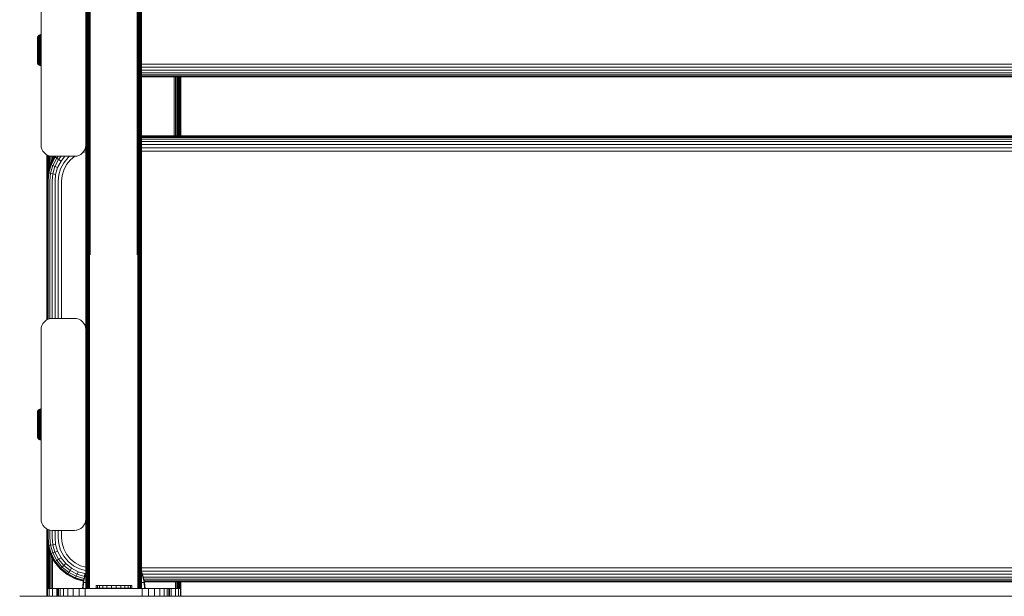
# Model space of a CAD drawing. Units: millimetres. Extents: x -2233 to 578302, y -1972 to 596964.
# Drawn here: x 3614 to 4055, y 6578 to 6836 of the extents above; entities that cross this region are included whole.
import ezdxf

# ---------------------------------------------------------------- set-up
doc = ezdxf.new("R2010")
doc.units = ezdxf.units.MM
doc.layers.add('Контур', color=7, linetype='Continuous', lineweight=15)

msp = doc.modelspace()

# ---------------------------------------------------------------- linework, layer by layer
at = {"layer": 'Контур'}
for p, q in [((3668.884, 6962.367), (3668.884, 6835.628)), ((3668.885, 6962.367), (3668.885, 6835.628)), ((3668.884, 6957.219), (3668.884, 6832.194)), ((3668.885, 6957.219), (3668.885, 6832.194)), ((3643.884, 6832.278), (3643.918, 6883.324)), ((3643.918, 6883.324), (3643.918, 6731.439)), ((3644.025, 6731.423), (3644.025, 6883.29)), ((3644.21, 6731.407), (3644.21, 6883.258)), ((3644.47, 6731.393), (3644.47, 6883.229)), ((3644.79, 6731.381), (3644.79, 6883.206)), ((3645.148, 6731.373), (3645.148, 6883.189)), ((3645.52, 6731.368), (3645.52, 6883.18)), ((3645.884, 6730.826), (3645.884, 6882.638)), ((3666.884, 6730.826), (3666.884, 6882.638)), ((3667.248, 6883.18), (3667.248, 6731.368)), ((3667.621, 6731.373), (3667.621, 6883.189)), ((3667.979, 6731.381), (3667.979, 6883.206)), ((3668.299, 6731.393), (3668.299, 6883.229)), ((3668.558, 6731.407), (3668.558, 6883.258)), ((3668.744, 6731.423), (3668.744, 6883.29)), ((3668.851, 6883.324), (3668.851, 6731.439)), ((3668.884, 6832.194), (3668.851, 6883.324)), ((3623.884, 6865.062), (3623.884, 6780.062)), ((3643.884, 6865.062), (3643.884, 6780.062)), ((3668.884, 6835.628), (3668.884, 6708.711)), ((3668.885, 6835.628), (3668.885, 6708.711)), ((3643.884, 6832.03), (3643.918, 6731.439)), ((3668.884, 6832.194), (3668.851, 6731.439)), ((3668.885, 6832.194), (3668.884, 6832.779)), ((3668.885, 6832.194), (3668.884, 6831.042)), ((3668.884, 6706.995), (3668.884, 6832.194)), ((3668.885, 6706.995), (3668.885, 6832.194)), ((3622.196, 6827.902), (3622.225, 6828.211)), ((3622.196, 6827.902), (3622.196, 6827.813)), ((3622.196, 6827.813), (3622.196, 6827.697)), ((3622.196, 6827.697), (3622.196, 6827.53)), ((3622.196, 6827.53), (3622.196, 6827.31)), ((3622.196, 6827.31), (3622.196, 6827.038)), ((3622.196, 6827.038), (3622.196, 6826.717)), ((3622.196, 6826.717), (3622.196, 6826.35)), ((3622.225, 6828.211), (3622.316, 6828.528)), ((3622.225, 6828.211), (3622.225, 6828.118)), ((3622.225, 6828.118), (3622.225, 6827.995)), ((3622.225, 6827.995), (3622.225, 6827.817)), ((3622.225, 6827.817), (3622.225, 6827.585)), ((3622.225, 6827.585), (3622.225, 6827.297)), ((3622.225, 6827.297), (3622.225, 6826.957)), ((3622.225, 6826.957), (3622.225, 6826.568)), ((3622.316, 6828.528), (3622.474, 6828.832)), ((3622.316, 6828.528), (3622.316, 6828.429)), ((3622.316, 6828.429), (3622.316, 6828.299)), ((3622.316, 6828.112), (3622.316, 6828.299)), ((3622.316, 6827.866), (3622.316, 6828.112)), ((3622.316, 6827.562), (3622.316, 6827.866)), ((3622.316, 6827.202), (3622.316, 6827.562)), ((3622.316, 6826.792), (3622.316, 6827.202)), ((3622.316, 6826.337), (3622.316, 6826.792)), ((3622.474, 6828.832), (3622.694, 6829.104)), ((3622.474, 6828.832), (3622.474, 6828.728)), ((3622.474, 6828.728), (3622.474, 6828.592)), ((3622.474, 6828.395), (3622.474, 6828.592)), ((3622.474, 6828.136), (3622.474, 6828.395)), ((3622.474, 6827.817), (3622.474, 6828.136)), ((3622.474, 6827.439), (3622.474, 6827.817)), ((3622.474, 6827.007), (3622.474, 6827.439)), ((3622.474, 6826.529), (3622.474, 6827.007)), ((3622.694, 6829.104), (3622.966, 6829.325)), ((3622.694, 6829.104), (3622.694, 6829.078)), ((3622.694, 6829.078), (3622.694, 6828.995)), ((3622.694, 6828.995), (3622.694, 6828.853)), ((3622.694, 6828.647), (3622.694, 6828.853)), ((3622.694, 6828.378), (3622.694, 6828.647)), ((3622.694, 6828.044), (3622.694, 6828.378)), ((3622.694, 6827.65), (3622.694, 6828.044)), ((3622.694, 6827.2), (3622.694, 6827.65)), ((3622.694, 6826.7), (3622.694, 6827.2)), ((3622.694, 6826.16), (3622.694, 6826.7)), ((3622.966, 6829.325), (3623.271, 6829.483)), ((3622.966, 6829.325), (3622.966, 6829.298)), ((3622.966, 6829.298), (3622.966, 6829.213)), ((3622.966, 6829.065), (3622.966, 6829.213)), ((3622.966, 6828.853), (3622.966, 6829.065)), ((3622.966, 6828.574), (3622.966, 6828.853)), ((3622.966, 6828.229), (3622.966, 6828.574)), ((3622.966, 6827.821), (3622.966, 6828.229)), ((3622.966, 6827.356), (3622.966, 6827.821)), ((3622.966, 6826.839), (3622.966, 6827.356)), ((3622.966, 6826.281), (3622.966, 6826.839)), ((3623.271, 6829.483), (3623.587, 6829.573)), ((3623.271, 6829.483), (3623.271, 6829.455)), ((3623.271, 6829.455), (3623.271, 6829.368)), ((3623.271, 6829.217), (3623.271, 6829.368)), ((3623.271, 6828.999), (3623.271, 6829.217)), ((3623.271, 6828.714), (3623.271, 6828.999)), ((3623.271, 6828.361), (3623.271, 6828.714)), ((3623.271, 6827.944), (3623.271, 6828.361)), ((3623.271, 6827.467), (3623.271, 6827.944)), ((3623.271, 6826.939), (3623.271, 6827.467)), ((3623.271, 6826.367), (3623.271, 6826.939)), ((3623.587, 6829.573), (3623.884, 6829.601)), ((3623.587, 6829.573), (3623.587, 6829.545)), ((3623.587, 6829.545), (3623.587, 6829.457)), ((3623.587, 6829.304), (3623.587, 6829.457)), ((3623.587, 6829.084), (3623.587, 6829.304)), ((3623.587, 6828.795), (3623.587, 6829.084)), ((3623.884, 6828.819), (3623.587, 6828.795)), ((3623.587, 6828.437), (3623.587, 6828.795)), ((3623.884, 6828.46), (3623.587, 6828.437)), ((3623.587, 6828.014), (3623.587, 6828.437)), ((3623.884, 6828.036), (3623.587, 6828.014)), ((3623.587, 6827.532), (3623.587, 6828.014)), ((3623.884, 6827.551), (3623.587, 6827.532)), ((3623.587, 6826.996), (3623.587, 6827.532)), ((3623.884, 6827.013), (3623.587, 6826.996)), ((3623.587, 6826.417), (3623.587, 6826.996)), ((3622.196, 6826.35), (3622.196, 6825.942)), ((3622.196, 6825.942), (3622.196, 6825.502)), ((3622.196, 6825.502), (3622.196, 6825.036)), ((3622.196, 6825.036), (3622.196, 6824.553)), ((3622.196, 6824.553), (3622.196, 6824.06)), ((3622.196, 6824.06), (3622.196, 6823.566)), ((3622.196, 6823.566), (3622.196, 6822.602)), ((3622.196, 6822.602), (3622.196, 6821.637)), ((3622.225, 6826.568), (3622.225, 6826.137)), ((3622.225, 6826.137), (3622.225, 6825.671)), ((3622.225, 6825.671), (3622.225, 6825.178)), ((3622.225, 6825.178), (3622.225, 6824.667)), ((3622.225, 6824.667), (3622.225, 6824.145)), ((3622.225, 6824.145), (3622.225, 6823.623)), ((3622.225, 6823.623), (3622.225, 6822.602)), ((3622.225, 6822.602), (3622.225, 6821.581)), ((3622.316, 6825.845), (3622.316, 6826.337)), ((3622.316, 6825.324), (3622.316, 6825.845)), ((3622.316, 6824.783), (3622.316, 6825.324)), ((3622.316, 6824.232), (3622.316, 6824.783)), ((3622.316, 6823.68), (3622.316, 6824.232)), ((3622.316, 6822.602), (3622.316, 6823.68)), ((3622.316, 6821.524), (3622.316, 6822.602)), ((3622.474, 6826.011), (3622.474, 6826.529)), ((3622.474, 6825.463), (3622.474, 6826.011)), ((3622.474, 6824.895), (3622.474, 6825.463)), ((3622.474, 6824.316), (3622.474, 6824.895)), ((3622.474, 6823.736), (3622.474, 6824.316)), ((3622.474, 6822.602), (3622.474, 6823.736)), ((3622.694, 6823.186), (3622.474, 6823.736)), ((3622.474, 6822.602), (3622.474, 6821.468)), ((3622.694, 6825.588), (3622.694, 6826.16)), ((3622.694, 6824.995), (3622.694, 6825.588)), ((3622.694, 6824.391), (3622.694, 6824.995)), ((3622.694, 6823.785), (3622.694, 6824.391)), ((3622.694, 6823.186), (3622.694, 6823.785)), ((3622.694, 6822.602), (3622.694, 6823.186)), ((3622.694, 6822.018), (3622.694, 6822.602)), ((3622.966, 6825.69), (3622.966, 6826.281)), ((3622.966, 6825.077), (3622.966, 6825.69)), ((3622.966, 6824.452), (3622.966, 6825.077)), ((3622.966, 6823.825), (3622.966, 6824.452)), ((3622.966, 6823.206), (3622.966, 6823.825)), ((3622.966, 6822.602), (3622.966, 6823.206)), ((3622.966, 6821.998), (3622.966, 6822.602)), ((3623.271, 6825.762), (3623.271, 6826.367)), ((3623.271, 6825.135), (3623.271, 6825.762)), ((3623.271, 6824.495), (3623.271, 6825.135)), ((3623.271, 6823.854), (3623.271, 6824.495)), ((3623.271, 6823.22), (3623.271, 6823.854)), ((3623.271, 6822.602), (3623.271, 6823.22)), ((3623.271, 6821.984), (3623.271, 6822.602)), ((3623.884, 6826.432), (3623.587, 6826.417)), ((3623.587, 6825.804), (3623.587, 6826.417)), ((3623.884, 6825.816), (3623.587, 6825.804)), ((3623.587, 6825.168), (3623.587, 6825.804)), ((3623.587, 6824.52), (3623.587, 6825.168)), ((3623.587, 6823.87), (3623.587, 6824.52)), ((3623.587, 6823.228), (3623.587, 6823.87)), ((3623.587, 6822.602), (3623.587, 6823.228)), ((3623.587, 6821.975), (3623.587, 6822.602)), ((3622.196, 6821.637), (3622.196, 6821.144)), ((3622.196, 6821.144), (3622.196, 6820.651)), ((3622.196, 6820.651), (3622.196, 6820.168)), ((3622.196, 6820.168), (3622.196, 6819.702)), ((3622.196, 6819.702), (3622.196, 6819.261)), ((3622.196, 6819.261), (3622.196, 6818.854)), ((3622.196, 6818.854), (3622.196, 6818.487)), ((3622.196, 6818.487), (3622.196, 6818.166)), ((3622.196, 6818.166), (3622.196, 6817.894)), ((3622.196, 6817.894), (3622.196, 6817.674)), ((3622.225, 6821.581), (3622.225, 6821.058)), ((3622.225, 6821.058), (3622.225, 6820.537)), ((3622.225, 6820.537), (3622.225, 6820.025)), ((3622.225, 6820.025), (3622.225, 6819.532)), ((3622.225, 6819.532), (3622.225, 6819.066)), ((3622.225, 6819.066), (3622.225, 6818.635)), ((3622.225, 6818.635), (3622.225, 6818.247)), ((3622.225, 6818.247), (3622.225, 6817.907)), ((3622.225, 6817.907), (3622.225, 6817.619)), ((3622.316, 6820.971), (3622.316, 6821.524)), ((3622.316, 6820.421), (3622.316, 6820.971)), ((3622.316, 6819.88), (3622.316, 6820.421)), ((3622.316, 6819.359), (3622.316, 6819.88)), ((3622.316, 6818.867), (3622.316, 6819.359)), ((3622.316, 6818.412), (3622.316, 6818.867)), ((3622.316, 6818.001), (3622.316, 6818.412)), ((3622.316, 6817.642), (3622.316, 6818.001)), ((3622.474, 6821.468), (3622.474, 6820.888)), ((3622.474, 6820.309), (3622.474, 6820.888)), ((3622.474, 6819.74), (3622.474, 6820.309)), ((3622.474, 6819.193), (3622.474, 6819.74)), ((3622.474, 6818.675), (3622.474, 6819.193)), ((3622.474, 6818.196), (3622.474, 6818.675)), ((3622.474, 6817.765), (3622.474, 6818.196)), ((3622.694, 6821.419), (3622.694, 6822.018)), ((3622.694, 6820.813), (3622.694, 6821.419)), ((3622.694, 6820.208), (3622.694, 6820.813)), ((3622.694, 6819.615), (3622.694, 6820.208)), ((3622.694, 6819.044), (3622.694, 6819.615)), ((3622.694, 6818.504), (3622.694, 6819.044)), ((3622.694, 6818.004), (3622.694, 6818.504)), ((3622.694, 6817.554), (3622.694, 6818.004)), ((3622.966, 6821.379), (3622.966, 6821.998)), ((3622.966, 6820.752), (3622.966, 6821.379)), ((3622.966, 6820.127), (3622.966, 6820.752)), ((3622.966, 6819.514), (3622.966, 6820.127)), ((3622.966, 6818.923), (3622.966, 6819.514)), ((3622.966, 6818.364), (3622.966, 6818.923)), ((3622.966, 6817.848), (3622.966, 6818.364)), ((3623.271, 6821.35), (3623.271, 6821.984)), ((3623.271, 6820.709), (3623.271, 6821.35)), ((3623.271, 6820.069), (3623.271, 6820.709)), ((3623.271, 6819.442), (3623.271, 6820.069)), ((3623.271, 6818.837), (3623.271, 6819.442)), ((3623.271, 6818.265), (3623.271, 6818.837)), ((3623.271, 6817.737), (3623.271, 6818.265)), ((3623.587, 6821.333), (3623.587, 6821.975)), ((3623.587, 6820.684), (3623.587, 6821.333)), ((3623.587, 6820.036), (3623.587, 6820.684)), ((3623.587, 6819.4), (3623.587, 6820.036)), ((3623.587, 6818.787), (3623.587, 6819.4)), ((3623.884, 6819.387), (3623.587, 6819.4)), ((3623.587, 6818.208), (3623.587, 6818.787)), ((3623.884, 6818.772), (3623.587, 6818.787)), ((3623.587, 6817.672), (3623.587, 6818.208)), ((3623.884, 6818.19), (3623.587, 6818.208)), ((3622.196, 6817.674), (3622.196, 6817.506)), ((3622.196, 6817.506), (3622.196, 6817.39)), ((3622.196, 6817.39), (3622.196, 6817.302)), ((3622.225, 6816.993), (3622.196, 6817.302)), ((3622.225, 6817.619), (3622.225, 6817.386)), ((3622.225, 6817.386), (3622.225, 6817.209)), ((3622.225, 6817.209), (3622.225, 6817.086)), ((3622.225, 6816.993), (3622.225, 6817.086)), ((3622.316, 6816.676), (3622.225, 6816.993)), ((3622.316, 6817.338), (3622.316, 6817.642)), ((3622.316, 6817.092), (3622.316, 6817.338)), ((3622.316, 6816.905), (3622.316, 6817.092)), ((3622.316, 6816.775), (3622.316, 6816.905)), ((3622.316, 6816.676), (3622.316, 6816.775)), ((3622.474, 6816.372), (3622.316, 6816.676)), ((3622.474, 6817.387), (3622.474, 6817.765)), ((3622.474, 6817.068), (3622.474, 6817.387)), ((3622.474, 6816.809), (3622.474, 6817.068)), ((3622.474, 6816.612), (3622.474, 6816.809)), ((3622.474, 6816.476), (3622.474, 6816.612)), ((3622.474, 6816.372), (3622.474, 6816.476)), ((3622.474, 6816.372), (3622.694, 6816.1)), ((3622.694, 6817.16), (3622.694, 6817.554)), ((3622.694, 6816.826), (3622.694, 6817.16)), ((3622.694, 6816.556), (3622.694, 6816.826)), ((3622.694, 6816.351), (3622.694, 6816.556)), ((3622.694, 6816.208), (3622.694, 6816.351)), ((3622.694, 6816.126), (3622.694, 6816.208)), ((3622.694, 6816.1), (3622.694, 6816.126)), ((3622.966, 6815.879), (3622.694, 6816.1)), ((3622.966, 6817.383), (3622.966, 6817.848)), ((3622.966, 6816.975), (3622.966, 6817.383)), ((3622.966, 6816.63), (3622.966, 6816.975)), ((3622.966, 6816.351), (3622.966, 6816.63)), ((3622.966, 6816.138), (3622.966, 6816.351)), ((3622.966, 6815.991), (3622.966, 6816.138)), ((3622.966, 6815.906), (3622.966, 6815.991)), ((3622.966, 6815.879), (3622.966, 6815.906)), ((3623.271, 6815.721), (3622.966, 6815.879)), ((3623.271, 6817.26), (3623.271, 6817.737)), ((3623.271, 6816.843), (3623.271, 6817.26)), ((3623.271, 6816.49), (3623.271, 6816.843)), ((3623.271, 6816.204), (3623.271, 6816.49)), ((3623.271, 6815.987), (3623.271, 6816.204)), ((3623.271, 6815.836), (3623.271, 6815.987)), ((3623.271, 6815.749), (3623.271, 6815.836)), ((3623.271, 6815.721), (3623.271, 6815.749)), ((3623.587, 6815.63), (3623.271, 6815.721)), ((3623.587, 6817.189), (3623.587, 6817.672)), ((3623.884, 6817.653), (3623.587, 6817.672)), ((3623.587, 6816.767), (3623.587, 6817.189)), ((3623.884, 6817.168), (3623.587, 6817.189)), ((3623.587, 6816.409), (3623.587, 6816.767)), ((3623.884, 6816.744), (3623.587, 6816.767)), ((3623.587, 6816.12), (3623.587, 6816.409)), ((3623.884, 6816.385), (3623.587, 6816.409)), ((3623.587, 6815.899), (3623.587, 6816.12)), ((3623.587, 6815.747), (3623.587, 6815.899)), ((3623.587, 6815.658), (3623.587, 6815.747)), ((3623.587, 6815.63), (3623.587, 6815.658)), ((3623.884, 6815.603), (3623.587, 6815.63)), ((3668.885, 6816.413), (4453.963, 6816.413)), ((3668.885, 6814.973), (4453.963, 6814.973)), ((3668.885, 6813.619), (4453.963, 6813.619)), ((3643.884, 6780.062), (3643.884, 6809.142)), ((3668.885, 6812.448), (4453.963, 6812.448)), ((3668.885, 6811.539), (4453.963, 6811.539)), ((3668.885, 6810.941), (4453.963, 6810.941)), ((4453.963, 6810.66), (3668.885, 6810.66)), ((3683.493, 6784.229), (3683.493, 6810.66)), ((3684.039, 6810.66), (3684.039, 6784.229)), ((3684.597, 6784.229), (3684.597, 6810.66)), ((3685.135, 6784.229), (3685.135, 6810.66)), ((3685.614, 6784.229), (3685.614, 6810.66)), ((3686.004, 6784.229), (3686.004, 6810.66)), ((3686.282, 6784.229), (3686.282, 6810.66)), ((3686.443, 6810.66), (3686.443, 6784.229)), ((3686.482, 6810.66), (3686.469, 6784.229)), ((3686.493, 6784.229), (3686.493, 6810.66)), ((4453.963, 6784.229), (3668.885, 6784.229)), ((3668.885, 6783.987), (4453.963, 6783.987)), ((3668.885, 6783.512), (4453.963, 6783.513)), ((3668.885, 6782.725), (4453.963, 6782.726)), ((3623.884, 6780.062), (3623.968, 6779.152)), ((3624.235, 6778.222), (3623.968, 6779.152)), ((3624.699, 6777.326), (3624.235, 6778.222)), ((3643.069, 6777.326), (3643.533, 6778.222)), ((3643.07, 6777.326), (3643.534, 6778.221)), ((3643.801, 6779.152), (3643.533, 6778.222)), ((3643.534, 6778.221), (3643.533, 6778.222)), ((3643.534, 6778.221), (3643.802, 6779.152)), ((3643.774, 6778.631), (3643.641, 6778.592)), ((3643.884, 6778.641), (3643.774, 6778.631)), ((3643.801, 6779.152), (3643.884, 6780.062)), ((3643.801, 6779.152), (3643.802, 6779.152)), ((3643.802, 6779.152), (3643.884, 6780.054)), ((3643.884, 6780.062), (3643.884, 6706.995)), ((3668.885, 6781.647), (4453.963, 6781.647)), ((3668.885, 6780.335), (4453.963, 6780.336)), ((3668.885, 6778.88), (4453.963, 6778.88)), ((3625.349, 6776.527), (3624.699, 6777.326)), ((3626.148, 6775.877), (3625.349, 6776.527)), ((3627.044, 6775.413), (3626.148, 6775.877)), ((3626.493, 6775.699), (3626.493, 6764.239)), ((3626.521, 6775.684), (3626.527, 6764.608)), ((3626.543, 6775.673), (3626.543, 6764.784)), ((3626.704, 6766.533), (3626.704, 6775.589)), ((3626.982, 6768.415), (3626.982, 6775.445)), ((3627.044, 6775.413), (3627.045, 6775.413)), ((3627.975, 6775.146), (3627.044, 6775.413)), ((3627.975, 6775.145), (3627.045, 6775.413)), ((3627.372, 6769.77), (3627.372, 6775.319)), ((3627.851, 6771.438), (3627.851, 6775.181)), ((3627.897, 6771.597), (3629.693, 6775.062)), ((3627.975, 6775.146), (3627.975, 6775.145)), ((3627.975, 6775.146), (3628.884, 6775.062)), ((3628.885, 6775.062), (3627.975, 6775.145)), ((3628.022, 6771.44), (3629.865, 6774.996)), ((3628.389, 6772.545), (3628.389, 6775.107)), ((3630.223, 6774.715), (3628.42, 6771.235)), ((3628.884, 6775.062), (3638.884, 6775.062)), ((3628.885, 6775.062), (3638.885, 6775.062)), ((3628.947, 6773.623), (3628.947, 6775.062)), ((3630.845, 6774.264), (3629.11, 6770.917)), ((3629.493, 6774.676), (3629.493, 6775.062)), ((3629.803, 6775.062), (3629.865, 6774.996)), ((3629.865, 6774.996), (3629.918, 6775.062)), ((3629.865, 6774.996), (3630.223, 6774.715)), ((3630.505, 6775.062), (3630.223, 6774.715)), ((3630.223, 6774.715), (3630.845, 6774.264)), ((3631.493, 6775.062), (3630.845, 6774.264)), ((3630.845, 6774.264), (3631.714, 6773.656)), ((3632.857, 6775.062), (3631.714, 6773.656)), ((3634.523, 6775.062), (3632.785, 6772.923)), ((3635.926, 6774.505), (3633.984, 6772.116)), ((3636.612, 6775.062), (3635.926, 6774.505)), ((3638.989, 6775.071), (3636.978, 6773.439)), ((3638.884, 6775.062), (3639.794, 6775.146)), ((3639.795, 6775.145), (3638.885, 6775.062)), ((3639.794, 6775.146), (3640.725, 6775.413)), ((3639.795, 6775.145), (3639.794, 6775.146)), ((3639.795, 6775.145), (3640.726, 6775.413)), ((3640.725, 6775.413), (3641.62, 6775.877)), ((3640.726, 6775.413), (3640.725, 6775.413)), ((3640.726, 6775.413), (3641.621, 6775.877)), ((3641.62, 6775.877), (3642.42, 6776.527)), ((3641.621, 6775.877), (3641.62, 6775.877)), ((3641.621, 6775.877), (3642.421, 6776.526)), ((3642.42, 6776.527), (3643.069, 6777.326)), ((3642.421, 6776.526), (3642.42, 6776.527)), ((3642.421, 6776.526), (3643.07, 6777.326)), ((3643.884, 6777.108), (3642.591, 6776.736)), ((3643.07, 6777.326), (3643.069, 6777.326)), ((3668.885, 6777.378), (4453.963, 6777.378)), ((3626.827, 6767.876), (3627.897, 6771.597)), ((3628.022, 6771.44), (3626.958, 6767.744)), ((3627.379, 6767.619), (3628.42, 6771.235)), ((3627.897, 6771.534), (3627.897, 6771.597)), ((3627.897, 6771.534), (3628.022, 6771.44)), ((3628.022, 6771.44), (3628.42, 6771.235)), ((3628.109, 6767.439), (3629.11, 6770.917)), ((3628.42, 6771.235), (3629.11, 6770.917)), ((3629.11, 6770.917), (3630.076, 6770.495)), ((3629.131, 6767.21), (3630.076, 6770.495)), ((3631.714, 6773.656), (3630.076, 6770.495)), ((3630.076, 6770.495), (3631.265, 6769.991)), ((3630.389, 6766.945), (3631.265, 6769.991)), ((3632.785, 6772.923), (3631.265, 6769.991)), ((3631.714, 6773.656), (3632.785, 6772.923)), ((3631.798, 6766.661), (3632.598, 6769.441)), ((3633.984, 6772.116), (3632.598, 6769.441)), ((3635.231, 6771.289), (3633.982, 6768.88)), ((3636.978, 6773.439), (3635.231, 6771.289)), ((3626.827, 6767.876), (3626.493, 6764.239)), ((3626.627, 6764.13), (3626.958, 6767.744)), ((3626.827, 6767.814), (3626.827, 6767.876)), ((3626.827, 6767.814), (3626.958, 6767.744)), ((3627.379, 6767.619), (3626.958, 6767.744)), ((3627.055, 6764.084), (3627.379, 6767.619)), ((3628.109, 6767.439), (3627.379, 6767.619)), ((3627.797, 6764.039), (3628.109, 6767.439)), ((3629.131, 6767.21), (3628.109, 6767.439)), ((3628.836, 6763.999), (3629.131, 6767.21)), ((3630.389, 6766.945), (3629.131, 6767.21)), ((3630.115, 6763.966), (3630.389, 6766.945)), ((3631.548, 6763.943), (3631.798, 6766.661)), ((3633.037, 6763.929), (3633.262, 6766.376)), ((3633.982, 6768.88), (3633.262, 6766.376)), ((3626.493, 6764.239), (3626.493, 6764.176)), ((3626.493, 6701.706), (3626.493, 6764.176)), ((3626.627, 6764.13), (3626.627, 6701.775)), ((3627.055, 6764.084), (3627.055, 6701.994)), ((3627.797, 6764.039), (3627.797, 6702.208)), ((3628.836, 6763.999), (3628.836, 6702.338)), ((3630.115, 6763.966), (3630.115, 6702.342)), ((3631.548, 6763.943), (3631.548, 6702.342)), ((3633.037, 6763.929), (3633.037, 6702.342)), ((3643.884, 6706.995), (3643.918, 6731.439)), ((3643.918, 6581.883), (3643.918, 6731.439)), ((3644.025, 6581.883), (3644.025, 6731.423)), ((3644.21, 6581.883), (3644.21, 6731.407)), ((3644.47, 6581.883), (3644.47, 6731.393)), ((3644.79, 6581.883), (3644.79, 6731.381)), ((3645.148, 6581.883), (3645.148, 6731.373)), ((3645.52, 6581.883), (3645.52, 6731.368)), ((3667.248, 6581.883), (3667.248, 6731.368)), ((3667.621, 6581.883), (3667.621, 6731.373)), ((3667.979, 6581.883), (3667.979, 6731.381)), ((3668.299, 6581.883), (3668.299, 6731.393)), ((3668.558, 6581.883), (3668.558, 6731.407)), ((3668.744, 6581.883), (3668.744, 6731.423)), ((3668.884, 6706.995), (3668.851, 6731.439)), ((3668.851, 6581.883), (3668.851, 6731.439)), ((3668.884, 6708.711), (3668.884, 6708.712)), ((3668.884, 6708.711), (3668.884, 6708.707)), ((3668.885, 6708.711), (3668.885, 6708.712)), ((3668.885, 6708.711), (3668.885, 6708.707)), ((3643.884, 6697.343), (3643.884, 6706.995)), ((3668.885, 6706.995), (3668.884, 6707.33)), ((3668.884, 6706.995), (3668.884, 6581.883)), ((3668.885, 6706.995), (3668.885, 6581.883)), ((3623.968, 6698.252), (3624.235, 6699.183)), ((3624.235, 6699.183), (3624.699, 6700.078)), ((3624.699, 6700.078), (3625.349, 6700.878)), ((3625.349, 6700.878), (3626.148, 6701.527)), ((3626.148, 6701.527), (3627.044, 6701.991)), ((3627.044, 6701.991), (3627.975, 6702.259)), ((3628.884, 6702.342), (3627.975, 6702.259)), ((3638.884, 6702.342), (3628.884, 6702.342)), ((3638.884, 6702.342), (3639.794, 6702.259)), ((3640.725, 6701.991), (3639.794, 6702.259)), ((3640.726, 6701.991), (3640.725, 6701.991)), ((3641.62, 6701.527), (3640.725, 6701.991)), ((3641.621, 6701.527), (3640.726, 6701.991)), ((3641.621, 6701.527), (3641.62, 6701.527)), ((3642.42, 6700.878), (3641.62, 6701.527)), ((3641.621, 6701.527), (3642.421, 6700.877)), ((3642.421, 6700.877), (3642.42, 6700.878)), ((3643.069, 6700.078), (3642.42, 6700.878)), ((3642.421, 6700.877), (3643.07, 6700.078)), ((3643.07, 6700.078), (3643.069, 6700.078)), ((3643.533, 6699.183), (3643.069, 6700.078)), ((3643.07, 6700.078), (3643.534, 6699.182)), ((3643.534, 6699.182), (3643.533, 6699.183)), ((3643.801, 6698.252), (3643.533, 6699.183)), ((3643.534, 6699.182), (3643.802, 6698.252)), ((3623.884, 6697.342), (3623.968, 6698.252)), ((3623.884, 6697.342), (3623.884, 6612.342)), ((3643.802, 6698.252), (3643.801, 6698.252)), ((3643.884, 6697.342), (3643.801, 6698.252)), ((3643.802, 6698.252), (3643.884, 6697.349)), ((3643.884, 6697.342), (3643.884, 6612.342)), ((3643.884, 6669.112), (3643.884, 6697.342)), ((3622.196, 6660.164), (3622.225, 6660.474)), ((3622.196, 6660.164), (3622.196, 6660.076)), ((3622.196, 6660.076), (3622.196, 6659.96)), ((3622.196, 6659.96), (3622.196, 6659.792)), ((3622.196, 6659.792), (3622.196, 6659.572)), ((3622.196, 6659.572), (3622.196, 6659.301)), ((3622.196, 6659.301), (3622.196, 6658.979)), ((3622.225, 6660.474), (3622.316, 6660.79)), ((3622.225, 6660.474), (3622.225, 6660.38)), ((3622.225, 6660.38), (3622.225, 6660.257)), ((3622.225, 6660.257), (3622.225, 6660.08)), ((3622.225, 6660.08), (3622.225, 6659.847)), ((3622.225, 6659.847), (3622.225, 6659.559)), ((3622.225, 6659.559), (3622.225, 6659.219)), ((3622.225, 6659.219), (3622.225, 6658.831)), ((3622.316, 6660.79), (3622.474, 6661.095)), ((3622.316, 6660.79), (3622.316, 6660.691)), ((3622.316, 6660.691), (3622.316, 6660.561)), ((3622.316, 6660.374), (3622.316, 6660.561)), ((3622.316, 6660.128), (3622.316, 6660.374)), ((3622.316, 6659.824), (3622.316, 6660.128)), ((3622.316, 6659.465), (3622.316, 6659.824)), ((3622.316, 6659.055), (3622.316, 6659.465)), ((3622.474, 6661.095), (3622.694, 6661.367)), ((3622.474, 6661.095), (3622.474, 6660.991)), ((3622.474, 6660.991), (3622.474, 6660.854)), ((3622.474, 6660.657), (3622.474, 6660.854)), ((3622.474, 6660.399), (3622.474, 6660.657)), ((3622.474, 6660.079), (3622.474, 6660.399)), ((3622.474, 6659.701), (3622.474, 6660.079)), ((3622.474, 6659.27), (3622.474, 6659.701)), ((3622.474, 6658.791), (3622.474, 6659.27)), ((3622.694, 6661.367), (3622.966, 6661.587)), ((3622.694, 6661.367), (3622.694, 6661.34)), ((3622.694, 6661.34), (3622.694, 6661.258)), ((3622.694, 6661.258), (3622.694, 6661.116)), ((3622.694, 6660.91), (3622.694, 6661.116)), ((3622.694, 6660.64), (3622.694, 6660.91)), ((3622.694, 6660.307), (3622.694, 6660.64)), ((3622.694, 6659.912), (3622.694, 6660.307)), ((3622.694, 6659.462), (3622.694, 6659.912)), ((3622.694, 6658.963), (3622.694, 6659.462)), ((3622.966, 6661.587), (3623.271, 6661.745)), ((3622.966, 6661.587), (3622.966, 6661.56)), ((3622.966, 6661.56), (3622.966, 6661.475)), ((3622.966, 6661.328), (3622.966, 6661.475)), ((3622.966, 6661.115), (3622.966, 6661.328)), ((3622.966, 6660.836), (3622.966, 6661.115)), ((3622.966, 6660.491), (3622.966, 6660.836)), ((3622.966, 6660.084), (3622.966, 6660.491)), ((3622.966, 6659.618), (3622.966, 6660.084)), ((3622.966, 6659.102), (3622.966, 6659.618)), ((3622.966, 6658.543), (3622.966, 6659.102)), ((3623.271, 6661.745), (3623.587, 6661.836)), ((3623.271, 6661.745), (3623.271, 6661.717)), ((3623.271, 6661.717), (3623.271, 6661.63)), ((3623.271, 6661.479), (3623.271, 6661.63)), ((3623.271, 6661.262), (3623.271, 6661.479)), ((3623.271, 6660.976), (3623.271, 6661.262)), ((3623.271, 6660.623), (3623.271, 6660.976)), ((3623.271, 6660.206), (3623.271, 6660.623)), ((3623.271, 6659.73), (3623.271, 6660.206)), ((3623.271, 6659.201), (3623.271, 6659.73)), ((3623.271, 6658.63), (3623.271, 6659.201)), ((3623.587, 6661.836), (3623.884, 6661.863)), ((3623.587, 6661.836), (3623.587, 6661.808)), ((3623.587, 6661.808), (3623.587, 6661.72)), ((3623.587, 6661.567), (3623.587, 6661.72)), ((3623.587, 6661.347), (3623.587, 6661.567)), ((3623.587, 6661.057), (3623.587, 6661.347)), ((3623.884, 6661.081), (3623.587, 6661.057)), ((3623.587, 6660.7), (3623.587, 6661.057)), ((3623.884, 6660.722), (3623.587, 6660.7)), ((3623.587, 6660.277), (3623.587, 6660.7)), ((3623.884, 6660.298), (3623.587, 6660.277)), ((3623.587, 6659.794), (3623.587, 6660.277)), ((3623.884, 6659.813), (3623.587, 6659.794)), ((3623.587, 6659.259), (3623.587, 6659.794)), ((3623.884, 6659.276), (3623.587, 6659.259)), ((3623.587, 6658.679), (3623.587, 6659.259)), ((3622.196, 6658.979), (3622.196, 6658.612)), ((3622.196, 6658.612), (3622.196, 6658.205)), ((3622.196, 6658.205), (3622.196, 6657.765)), ((3622.196, 6657.765), (3622.196, 6657.299)), ((3622.196, 6657.299), (3622.196, 6656.815)), ((3622.196, 6656.815), (3622.196, 6656.323)), ((3622.196, 6656.323), (3622.196, 6655.829)), ((3622.196, 6655.829), (3622.196, 6654.864)), ((3622.196, 6654.864), (3622.196, 6653.9)), ((3622.225, 6658.831), (3622.225, 6658.4)), ((3622.225, 6658.4), (3622.225, 6657.934)), ((3622.225, 6657.934), (3622.225, 6657.441)), ((3622.225, 6657.441), (3622.225, 6656.929)), ((3622.225, 6656.929), (3622.225, 6656.408)), ((3622.225, 6656.408), (3622.225, 6655.885)), ((3622.225, 6655.885), (3622.225, 6654.864)), ((3622.225, 6654.864), (3622.225, 6653.844)), ((3622.316, 6658.599), (3622.316, 6659.055)), ((3622.316, 6658.107), (3622.316, 6658.599)), ((3622.316, 6657.586), (3622.316, 6658.107)), ((3622.316, 6657.046), (3622.316, 6657.586)), ((3622.316, 6656.495), (3622.316, 6657.046)), ((3622.316, 6655.943), (3622.316, 6656.495)), ((3622.316, 6654.864), (3622.316, 6655.943)), ((3622.316, 6653.786), (3622.316, 6654.864)), ((3622.474, 6658.274), (3622.474, 6658.791)), ((3622.474, 6657.726), (3622.474, 6658.274)), ((3622.474, 6657.158), (3622.474, 6657.726)), ((3622.474, 6656.579), (3622.474, 6657.158)), ((3622.474, 6655.998), (3622.474, 6656.579)), ((3622.474, 6654.864), (3622.474, 6655.998)), ((3622.694, 6655.449), (3622.474, 6655.998)), ((3622.474, 6654.864), (3622.474, 6653.731)), ((3622.694, 6658.422), (3622.694, 6658.963)), ((3622.694, 6657.851), (3622.694, 6658.422)), ((3622.694, 6657.258), (3622.694, 6657.851)), ((3622.694, 6656.654), (3622.694, 6657.258)), ((3622.694, 6656.048), (3622.694, 6656.654)), ((3622.694, 6655.449), (3622.694, 6656.048)), ((3622.694, 6654.864), (3622.694, 6655.449)), ((3622.694, 6654.28), (3622.694, 6654.864)), ((3622.966, 6657.952), (3622.966, 6658.543)), ((3622.966, 6657.339), (3622.966, 6657.952)), ((3622.966, 6656.714), (3622.966, 6657.339)), ((3622.966, 6656.088), (3622.966, 6656.714)), ((3622.966, 6655.469), (3622.966, 6656.088)), ((3622.966, 6654.864), (3622.966, 6655.469)), ((3622.966, 6654.26), (3622.966, 6654.864)), ((3623.271, 6658.025), (3623.271, 6658.63)), ((3623.271, 6657.397), (3623.271, 6658.025)), ((3623.271, 6656.758), (3623.271, 6657.397)), ((3623.271, 6656.116), (3623.271, 6656.758)), ((3623.271, 6655.483), (3623.271, 6656.116)), ((3623.271, 6654.864), (3623.271, 6655.483)), ((3623.271, 6654.246), (3623.271, 6654.864)), ((3623.884, 6658.694), (3623.587, 6658.679)), ((3623.587, 6658.066), (3623.587, 6658.679)), ((3623.884, 6658.079), (3623.587, 6658.066)), ((3623.587, 6657.431), (3623.587, 6658.066)), ((3623.587, 6656.783), (3623.587, 6657.431)), ((3623.587, 6656.133), (3623.587, 6656.783)), ((3623.587, 6655.491), (3623.587, 6656.133)), ((3623.587, 6654.864), (3623.587, 6655.491)), ((3623.587, 6654.238), (3623.587, 6654.864)), ((3622.196, 6653.9), (3622.196, 6653.406)), ((3622.196, 6653.406), (3622.196, 6652.914)), ((3622.196, 6652.914), (3622.196, 6652.43)), ((3622.196, 6652.43), (3622.196, 6651.964)), ((3622.196, 6651.964), (3622.196, 6651.524)), ((3622.196, 6651.524), (3622.196, 6651.117)), ((3622.196, 6651.117), (3622.196, 6650.75)), ((3622.196, 6650.75), (3622.196, 6650.428)), ((3622.196, 6650.428), (3622.196, 6650.157)), ((3622.225, 6653.844), (3622.225, 6653.321)), ((3622.225, 6653.321), (3622.225, 6652.8)), ((3622.225, 6652.8), (3622.225, 6652.288)), ((3622.225, 6652.288), (3622.225, 6651.795)), ((3622.225, 6651.795), (3622.225, 6651.329)), ((3622.225, 6651.329), (3622.225, 6650.898)), ((3622.225, 6650.898), (3622.225, 6650.51)), ((3622.225, 6650.51), (3622.225, 6650.169)), ((3622.316, 6653.234), (3622.316, 6653.786)), ((3622.316, 6652.683), (3622.316, 6653.234)), ((3622.316, 6652.143), (3622.316, 6652.683)), ((3622.316, 6651.622), (3622.316, 6652.143)), ((3622.316, 6651.129), (3622.316, 6651.622)), ((3622.316, 6650.674), (3622.316, 6651.129)), ((3622.316, 6650.264), (3622.316, 6650.674)), ((3622.474, 6653.731), (3622.474, 6653.15)), ((3622.474, 6652.571), (3622.474, 6653.15)), ((3622.474, 6652.003), (3622.474, 6652.571)), ((3622.474, 6651.455), (3622.474, 6652.003)), ((3622.474, 6650.938), (3622.474, 6651.455)), ((3622.474, 6650.459), (3622.474, 6650.938)), ((3622.474, 6650.028), (3622.474, 6650.459)), ((3622.694, 6653.681), (3622.694, 6654.28)), ((3622.694, 6653.075), (3622.694, 6653.681)), ((3622.694, 6652.471), (3622.694, 6653.075)), ((3622.694, 6651.878), (3622.694, 6652.471)), ((3622.694, 6651.306), (3622.694, 6651.878)), ((3622.694, 6650.766), (3622.694, 6651.306)), ((3622.694, 6650.267), (3622.694, 6650.766)), ((3622.966, 6653.641), (3622.966, 6654.26)), ((3622.966, 6653.015), (3622.966, 6653.641)), ((3622.966, 6652.39), (3622.966, 6653.015)), ((3622.966, 6651.777), (3622.966, 6652.39)), ((3622.966, 6651.186), (3622.966, 6651.777)), ((3622.966, 6650.627), (3622.966, 6651.186)), ((3622.966, 6650.111), (3622.966, 6650.627)), ((3623.271, 6653.612), (3623.271, 6654.246)), ((3623.271, 6652.971), (3623.271, 6653.612)), ((3623.271, 6652.332), (3623.271, 6652.971)), ((3623.271, 6651.704), (3623.271, 6652.332)), ((3623.271, 6651.099), (3623.271, 6651.704)), ((3623.271, 6650.528), (3623.271, 6651.099)), ((3623.271, 6649.999), (3623.271, 6650.528)), ((3623.587, 6653.596), (3623.587, 6654.238)), ((3623.587, 6652.946), (3623.587, 6653.596)), ((3623.587, 6652.298), (3623.587, 6652.946)), ((3623.587, 6651.662), (3623.587, 6652.298)), ((3623.587, 6651.05), (3623.587, 6651.662)), ((3623.884, 6651.65), (3623.587, 6651.662)), ((3623.587, 6650.47), (3623.587, 6651.05)), ((3623.884, 6651.035), (3623.587, 6651.05)), ((3623.587, 6649.935), (3623.587, 6650.47)), ((3623.884, 6650.453), (3623.587, 6650.47)), ((3622.196, 6650.157), (3622.196, 6649.937)), ((3622.196, 6649.937), (3622.196, 6649.769)), ((3622.196, 6649.769), (3622.196, 6649.653)), ((3622.196, 6649.653), (3622.196, 6649.564)), ((3622.225, 6649.255), (3622.196, 6649.564)), ((3622.225, 6650.169), (3622.225, 6649.882)), ((3622.225, 6649.882), (3622.225, 6649.649)), ((3622.225, 6649.649), (3622.225, 6649.472)), ((3622.225, 6649.472), (3622.225, 6649.349)), ((3622.225, 6649.255), (3622.225, 6649.349)), ((3622.316, 6648.939), (3622.225, 6649.255)), ((3622.316, 6649.905), (3622.316, 6650.264)), ((3622.316, 6649.601), (3622.316, 6649.905)), ((3622.316, 6649.355), (3622.316, 6649.601)), ((3622.316, 6649.167), (3622.316, 6649.355)), ((3622.316, 6649.038), (3622.316, 6649.167)), ((3622.316, 6648.939), (3622.316, 6649.038)), ((3622.474, 6648.634), (3622.316, 6648.939)), ((3622.474, 6649.65), (3622.474, 6650.028)), ((3622.474, 6649.33), (3622.474, 6649.65)), ((3622.474, 6649.072), (3622.474, 6649.33)), ((3622.474, 6648.875), (3622.474, 6649.072)), ((3622.474, 6648.738), (3622.474, 6648.875)), ((3622.474, 6648.634), (3622.474, 6648.738)), ((3622.474, 6648.634), (3622.694, 6648.362)), ((3622.694, 6649.817), (3622.694, 6650.267)), ((3622.694, 6649.422), (3622.694, 6649.817)), ((3622.694, 6649.089), (3622.694, 6649.422)), ((3622.694, 6648.819), (3622.694, 6649.089)), ((3622.694, 6648.613), (3622.694, 6648.819)), ((3622.694, 6648.471), (3622.694, 6648.613)), ((3622.694, 6648.389), (3622.694, 6648.471)), ((3622.694, 6648.362), (3622.694, 6648.389)), ((3622.966, 6648.142), (3622.694, 6648.362)), ((3622.966, 6649.645), (3622.966, 6650.111)), ((3622.966, 6649.237), (3622.966, 6649.645)), ((3622.966, 6648.893), (3622.966, 6649.237)), ((3622.966, 6648.614), (3622.966, 6648.893)), ((3622.966, 6648.401), (3622.966, 6648.614)), ((3622.966, 6648.254), (3622.966, 6648.401)), ((3622.966, 6648.169), (3622.966, 6648.254)), ((3622.966, 6648.142), (3622.966, 6648.169)), ((3623.271, 6647.984), (3622.966, 6648.142)), ((3623.271, 6649.523), (3623.271, 6649.999)), ((3623.271, 6649.105), (3623.271, 6649.523)), ((3623.271, 6648.752), (3623.271, 6649.105)), ((3623.271, 6648.467), (3623.271, 6648.752)), ((3623.271, 6648.249), (3623.271, 6648.467)), ((3623.271, 6648.099), (3623.271, 6648.249)), ((3623.271, 6648.012), (3623.271, 6648.099)), ((3623.271, 6647.984), (3623.271, 6648.012)), ((3623.587, 6647.893), (3623.271, 6647.984)), ((3623.587, 6649.452), (3623.587, 6649.935)), ((3623.884, 6649.915), (3623.587, 6649.935)), ((3623.587, 6649.029), (3623.587, 6649.452)), ((3623.884, 6649.431), (3623.587, 6649.452)), ((3623.587, 6648.672), (3623.587, 6649.029)), ((3623.884, 6649.006), (3623.587, 6649.029)), ((3623.587, 6648.382), (3623.587, 6648.672)), ((3623.884, 6648.647), (3623.587, 6648.672)), ((3623.587, 6648.162), (3623.587, 6648.382)), ((3623.587, 6648.009), (3623.587, 6648.162)), ((3623.587, 6647.921), (3623.587, 6648.009)), ((3623.587, 6647.893), (3623.587, 6647.921)), ((3623.884, 6647.866), (3623.587, 6647.893)), ((3643.884, 6612.342), (3643.884, 6640.863)), ((3623.884, 6612.342), (3623.968, 6611.432)), ((3624.235, 6610.502), (3623.968, 6611.432)), ((3643.801, 6611.432), (3643.533, 6610.502)), ((3643.534, 6610.501), (3643.802, 6611.432)), ((3643.801, 6611.432), (3643.884, 6612.342)), ((3643.801, 6611.432), (3643.802, 6611.432)), ((3643.802, 6611.432), (3643.884, 6612.334)), ((3643.884, 6581.883), (3643.884, 6612.342)), ((3624.699, 6609.606), (3624.235, 6610.502)), ((3625.349, 6608.807), (3624.699, 6609.606)), ((3626.148, 6608.157), (3625.349, 6608.807)), ((3627.044, 6607.693), (3626.148, 6608.157)), ((3626.493, 6604.255), (3626.493, 6607.979)), ((3626.627, 6607.909), (3626.627, 6604.209)), ((3627.044, 6607.693), (3627.045, 6607.693)), ((3627.975, 6607.426), (3627.044, 6607.693)), ((3627.975, 6607.425), (3627.045, 6607.693)), ((3627.055, 6607.69), (3627.055, 6604.163)), ((3627.797, 6607.477), (3627.797, 6604.118)), ((3627.975, 6607.426), (3627.975, 6607.425)), ((3627.975, 6607.426), (3628.884, 6607.342)), ((3628.885, 6607.342), (3627.975, 6607.425)), ((3628.836, 6607.346), (3628.836, 6604.077)), ((3628.884, 6607.342), (3638.884, 6607.342)), ((3628.885, 6607.342), (3638.885, 6607.342)), ((3630.115, 6607.342), (3630.115, 6604.045)), ((3631.548, 6607.342), (3631.548, 6604.021)), ((3633.037, 6607.342), (3633.037, 6604.008)), ((3638.884, 6607.342), (3639.794, 6607.426)), ((3639.795, 6607.425), (3638.885, 6607.342)), ((3639.794, 6607.426), (3640.725, 6607.693)), ((3639.795, 6607.425), (3639.794, 6607.426)), ((3639.795, 6607.425), (3640.726, 6607.693)), ((3640.725, 6607.693), (3641.62, 6608.157)), ((3640.726, 6607.693), (3640.725, 6607.693)), ((3640.726, 6607.693), (3641.621, 6608.157)), ((3641.62, 6608.157), (3642.42, 6608.807)), ((3641.621, 6608.157), (3641.62, 6608.157)), ((3641.621, 6608.157), (3642.421, 6608.806)), ((3642.42, 6608.807), (3643.069, 6609.606)), ((3642.421, 6608.806), (3642.42, 6608.807)), ((3642.421, 6608.806), (3643.07, 6609.606)), ((3643.069, 6609.606), (3643.533, 6610.502)), ((3643.07, 6609.606), (3643.069, 6609.606)), ((3643.07, 6609.606), (3643.534, 6610.501)), ((3643.534, 6610.501), (3643.533, 6610.502)), ((3626.493, 6581.871), (3626.493, 6604.255)), ((3626.493, 6604.255), (3626.827, 6600.618)), ((3626.543, 6581.871), (3626.543, 6603.71)), ((3626.627, 6604.209), (3626.958, 6600.596)), ((3626.704, 6581.871), (3626.704, 6601.961)), ((3627.055, 6604.163), (3627.379, 6600.627)), ((3627.797, 6604.118), (3628.109, 6600.717)), ((3628.836, 6604.077), (3629.131, 6600.866)), ((3630.115, 6604.045), (3630.389, 6601.066)), ((3631.548, 6604.021), (3631.798, 6601.303)), ((3633.037, 6604.008), (3633.262, 6601.561)), ((3626.827, 6600.618), (3627.897, 6596.897)), ((3626.827, 6600.618), (3626.958, 6600.596)), ((3626.958, 6600.596), (3627.379, 6600.627)), ((3626.958, 6600.596), (3628.022, 6596.9)), ((3626.982, 6581.871), (3626.982, 6600.078)), ((3627.372, 6581.871), (3627.372, 6598.724)), ((3628.109, 6600.717), (3627.379, 6600.627)), ((3627.379, 6600.627), (3628.42, 6597.011)), ((3629.131, 6600.866), (3628.109, 6600.717)), ((3628.109, 6600.717), (3629.11, 6597.239)), ((3629.11, 6597.239), (3630.076, 6597.581)), ((3630.389, 6601.066), (3629.131, 6600.866)), ((3629.131, 6600.866), (3630.076, 6597.581)), ((3630.076, 6597.581), (3631.265, 6598.019)), ((3630.076, 6597.581), (3631.714, 6594.42)), ((3630.389, 6601.066), (3631.265, 6598.019)), ((3631.265, 6598.019), (3632.785, 6595.087)), ((3631.798, 6601.303), (3632.598, 6598.523)), ((3632.598, 6598.523), (3633.984, 6595.848)), ((3633.982, 6599.057), (3633.262, 6601.561)), ((3635.231, 6596.649), (3633.982, 6599.057)), ((3627.851, 6581.871), (3627.851, 6597.056)), ((3627.897, 6596.897), (3628.022, 6596.9)), ((3627.897, 6596.897), (3629.753, 6593.316)), ((3628.022, 6596.9), (3628.42, 6597.011)), ((3628.022, 6596.9), (3629.865, 6593.344)), ((3628.389, 6581.871), (3628.389, 6595.949)), ((3628.42, 6597.011), (3629.11, 6597.239)), ((3628.42, 6597.011), (3630.223, 6593.531)), ((3628.947, 6581.871), (3628.947, 6594.871)), ((3629.11, 6597.239), (3630.845, 6593.892)), ((3629.753, 6593.316), (3629.865, 6593.344)), ((3629.753, 6593.316), (3632.351, 6590.12)), ((3629.865, 6593.344), (3630.223, 6593.531)), ((3629.865, 6593.344), (3632.445, 6590.169)), ((3630.223, 6593.531), (3630.845, 6593.892)), ((3630.223, 6593.531), (3632.748, 6590.424)), ((3630.845, 6593.892), (3631.714, 6594.42)), ((3630.845, 6593.892), (3633.273, 6590.904)), ((3631.714, 6594.42), (3632.785, 6595.087)), ((3631.714, 6594.42), (3634.008, 6591.598)), ((3632.785, 6595.087), (3634.912, 6592.47)), ((3633.984, 6595.848), (3635.926, 6593.459)), ((3636.978, 6594.498), (3635.231, 6596.649)), ((3635.926, 6593.459), (3638.315, 6591.519)), ((3639.13, 6592.751), (3636.978, 6594.498)), ((3632.351, 6590.12), (3632.445, 6590.169)), ((3632.351, 6590.12), (3635.549, 6587.523)), ((3632.445, 6590.169), (3632.748, 6590.424)), ((3632.445, 6590.169), (3635.622, 6587.589)), ((3632.748, 6590.424), (3633.273, 6590.904)), ((3632.748, 6590.424), (3635.856, 6587.901)), ((3633.273, 6590.904), (3634.008, 6591.598)), ((3633.273, 6590.904), (3636.262, 6588.477)), ((3634.008, 6591.598), (3634.912, 6592.47)), ((3634.008, 6591.598), (3636.831, 6589.306)), ((3634.912, 6592.47), (3637.531, 6590.343)), ((3636.262, 6588.477), (3636.831, 6589.306)), ((3636.831, 6589.306), (3637.531, 6590.343)), ((3636.831, 6589.306), (3639.994, 6587.668)), ((3637.531, 6590.343), (3640.465, 6588.825)), ((3638.315, 6591.519), (3640.992, 6590.133)), ((3641.54, 6591.503), (3639.13, 6592.751)), ((3639.994, 6587.668), (3640.465, 6588.825)), ((3643.513, 6587.948), (3640.465, 6588.825)), ((3643.774, 6589.333), (3640.992, 6590.133)), ((3643.884, 6590.83), (3641.54, 6591.503)), ((3643.884, 6589.323), (3643.774, 6589.333)), ((3668.885, 6590.559), (4453.963, 6590.559)), ((3668.885, 6589.084), (4453.963, 6589.084)), ((3668.933, 6588.492), (3668.885, 6588.593)), ((3635.549, 6587.523), (3635.622, 6587.589)), ((3635.549, 6587.523), (3639.131, 6585.669)), ((3635.622, 6587.589), (3635.856, 6587.901)), ((3635.622, 6587.589), (3639.18, 6585.747)), ((3635.856, 6587.901), (3636.262, 6588.477)), ((3635.856, 6587.901), (3639.338, 6586.098)), ((3636.262, 6588.477), (3639.611, 6586.743)), ((3639.131, 6585.669), (3639.18, 6585.747)), ((3639.131, 6585.669), (3642.776, 6584.621)), ((3639.18, 6585.747), (3639.338, 6586.098)), ((3639.18, 6585.747), (3642.793, 6584.709)), ((3639.338, 6586.098), (3639.611, 6586.743)), ((3642.867, 6585.084), (3639.338, 6586.098)), ((3639.611, 6586.743), (3639.994, 6587.668)), ((3643.022, 6585.763), (3639.611, 6586.743)), ((3643.28, 6586.724), (3639.994, 6587.668)), ((3642.66, 6584.035), (3642.956, 6585.53)), ((3642.89, 6584.035), (3643.181, 6585.53)), ((3643.379, 6587.021), (3642.956, 6585.53)), ((3643.597, 6587.021), (3643.181, 6585.53)), ((3643.25, 6586.566), (3643.28, 6586.724)), ((3643.28, 6586.724), (3643.513, 6587.948)), ((3643.294, 6586.723), (3643.28, 6586.724)), ((3643.884, 6588.37), (3643.379, 6587.021)), ((3643.719, 6587.93), (3643.513, 6587.948)), ((3643.884, 6587.802), (3643.597, 6587.021)), ((3669.266, 6587.021), (3668.885, 6588.055)), ((3669.484, 6587.021), (3668.933, 6588.492)), ((3669.239, 6587.675), (4453.618, 6587.675)), ((3669.682, 6585.53), (3669.266, 6587.021)), ((3669.907, 6585.53), (3669.484, 6587.021)), ((3669.652, 6586.429), (4453.205, 6586.429)), ((3669.973, 6584.035), (3669.682, 6585.53)), ((3670.203, 6584.035), (3669.907, 6585.53)), ((3669.927, 6585.431), (4452.93, 6585.431)), ((3670.065, 6584.734), (4452.792, 6584.734)), ((4452.717, 6584.353), (3670.14, 6584.353)), ((4452.7, 6584.265), (3670.158, 6584.265)), ((3684.039, 6581.871), (3684.039, 6584.265)), ((3684.597, 6581.871), (3684.597, 6584.265)), ((3685.135, 6581.871), (3685.135, 6584.265)), ((3685.614, 6581.871), (3685.614, 6584.265)), ((3686.004, 6581.871), (3686.004, 6584.265)), ((3686.282, 6581.871), (3686.282, 6584.265)), ((3686.443, 6581.871), (3686.443, 6584.265)), ((3686.493, 6584.265), (3686.493, 6581.871)), ((3626.493, 6581.33), (3626.493, 6581.871)), ((3626.493, 6581.33), (3626.743, 6581.33)), ((3626.493, 6577.776), (3626.493, 6581.33)), ((3626.543, 6581.871), (3626.55, 6581.33)), ((3626.704, 6581.871), (3626.721, 6581.33)), ((3626.743, 6581.33), (3627.546, 6581.33)), ((3626.743, 6577.776), (3626.743, 6581.33)), ((3626.982, 6581.871), (3627.002, 6581.33)), ((3627.372, 6581.871), (3627.372, 6581.33)), ((3627.546, 6581.33), (3628.938, 6581.33)), ((3627.546, 6577.776), (3627.546, 6581.33)), ((3627.851, 6581.871), (3627.822, 6581.33)), ((3628.389, 6581.871), (3628.345, 6581.33)), ((3628.947, 6581.871), (3628.913, 6581.33)), ((3628.938, 6581.33), (3630.886, 6581.33)), ((3628.938, 6577.776), (3628.938, 6581.33)), ((3630.886, 6581.33), (3631.384, 6581.33)), ((3630.886, 6577.776), (3630.886, 6581.33)), ((3631.384, 6581.342), (3631.384, 6577.776)), ((3631.384, 6581.342), (3631.635, 6581.342)), ((3632.437, 6581.342), (3631.635, 6581.342)), ((3631.635, 6581.342), (3631.635, 6577.776)), ((3632.437, 6581.342), (3632.437, 6577.776)), ((3633.829, 6581.342), (3632.437, 6581.342)), ((3633.829, 6581.342), (3633.829, 6577.776)), ((3635.778, 6581.342), (3633.829, 6581.342)), ((3635.778, 6581.342), (3635.778, 6577.776)), ((3638.176, 6581.342), (3635.778, 6581.342)), ((3638.176, 6581.342), (3638.176, 6577.776)), ((3640.863, 6581.342), (3638.176, 6581.342)), ((3640.863, 6581.342), (3640.863, 6577.776)), ((3643.655, 6581.342), (3640.863, 6581.342)), ((3642.438, 6581.342), (3642.66, 6584.035)), ((3642.66, 6584.035), (3642.89, 6584.035)), ((3642.672, 6581.342), (3642.89, 6584.035)), ((3642.89, 6584.035), (3643.191, 6584.035)), ((3643.191, 6584.035), (3643.627, 6584.035)), ((3643.627, 6584.035), (3643.884, 6584.035)), ((3643.655, 6581.342), (3643.655, 6577.776)), ((3643.655, 6581.342), (3646.384, 6581.342)), ((3643.884, 6581.342), (3643.884, 6581.883)), ((3643.918, 6581.883), (3643.918, 6581.342)), ((3644.025, 6581.883), (3644.025, 6581.342)), ((3644.21, 6581.883), (3644.21, 6581.342)), ((3644.47, 6581.883), (3644.47, 6581.342)), ((3644.79, 6581.883), (3644.79, 6581.342)), ((3645.148, 6581.883), (3645.148, 6581.342)), ((3645.52, 6581.883), (3645.52, 6581.342)), ((3666.384, 6581.342), (3646.384, 6581.342)), ((3648.537, 6582.618), (3649.061, 6582.618)), ((3648.537, 6582.618), (3648.537, 6581.404)), ((3648.537, 6581.404), (3649.061, 6581.404)), ((3649.061, 6582.618), (3650.093, 6582.618)), ((3649.061, 6582.618), (3649.061, 6581.404)), ((3649.061, 6581.404), (3650.093, 6581.404)), ((3650.093, 6582.618), (3651.561, 6582.618)), ((3650.093, 6582.618), (3650.093, 6581.404)), ((3650.093, 6581.404), (3651.561, 6581.404)), ((3651.561, 6582.618), (3653.367, 6582.618)), ((3651.561, 6582.618), (3651.561, 6581.404)), ((3651.561, 6581.404), (3653.367, 6581.404)), ((3655.386, 6582.618), (3653.367, 6582.618)), ((3653.367, 6582.618), (3653.367, 6581.404)), ((3655.386, 6581.404), (3653.367, 6581.404)), ((3655.386, 6582.618), (3657.481, 6582.618)), ((3655.386, 6582.618), (3655.386, 6581.404)), ((3655.386, 6581.404), (3657.481, 6581.404)), ((3657.481, 6582.618), (3659.509, 6582.618)), ((3657.481, 6582.618), (3657.481, 6581.404)), ((3657.481, 6581.404), (3659.509, 6581.404)), ((3659.509, 6582.618), (3661.333, 6582.618)), ((3659.509, 6582.618), (3659.509, 6581.404)), ((3659.509, 6581.404), (3661.333, 6581.404)), ((3661.333, 6582.618), (3662.827, 6582.618)), ((3661.333, 6582.618), (3661.333, 6581.404)), ((3661.333, 6581.404), (3662.827, 6581.404)), ((3666.384, 6581.342), (3662.748, 6581.342)), ((3662.827, 6582.618), (3663.891, 6582.618)), ((3662.827, 6582.618), (3662.827, 6581.404)), ((3662.827, 6581.404), (3663.891, 6581.404)), ((3663.891, 6582.618), (3664.45, 6582.618)), ((3663.891, 6582.618), (3663.891, 6581.404)), ((3663.891, 6581.404), (3664.45, 6581.404)), ((3664.45, 6582.618), (3664.469, 6582.618)), ((3664.45, 6582.618), (3664.45, 6581.404)), ((3664.45, 6581.404), (3664.469, 6581.404)), ((3664.469, 6582.618), (3664.469, 6581.404)), ((3666.384, 6581.342), (3669.114, 6581.342)), ((3667.248, 6581.342), (3667.248, 6581.883)), ((3667.621, 6581.342), (3667.621, 6581.883)), ((3667.979, 6581.342), (3667.979, 6581.883)), ((3668.299, 6581.342), (3668.299, 6581.883)), ((3668.558, 6581.342), (3668.558, 6581.883)), ((3668.744, 6581.883), (3668.744, 6581.342)), ((3668.851, 6581.883), (3668.851, 6581.342)), ((3668.884, 6581.883), (3668.884, 6581.342)), ((3668.885, 6584.035), (3669.236, 6584.035)), ((3668.885, 6581.883), (3668.885, 6581.342)), ((3669.114, 6581.342), (3671.906, 6581.342)), ((3669.114, 6577.776), (3669.114, 6581.342)), ((3669.236, 6584.035), (3669.671, 6584.035)), ((3669.671, 6584.035), (3669.973, 6584.035)), ((3670.203, 6584.035), (3669.973, 6584.035)), ((3670.191, 6581.342), (3669.973, 6584.035)), ((3670.424, 6581.342), (3670.203, 6584.035)), ((3671.906, 6581.342), (3674.592, 6581.342)), ((3671.906, 6577.776), (3671.906, 6581.342)), ((3674.592, 6581.342), (3676.991, 6581.342)), ((3674.592, 6577.776), (3674.592, 6581.342)), ((3676.991, 6581.342), (3678.939, 6581.342)), ((3676.991, 6577.776), (3676.991, 6581.342)), ((3678.939, 6581.342), (3680.331, 6581.342)), ((3678.939, 6577.776), (3678.939, 6581.342)), ((3680.331, 6581.342), (3681.134, 6581.342)), ((3680.331, 6577.776), (3680.331, 6581.342)), ((3681.134, 6577.776), (3681.134, 6581.342)), ((3681.384, 6581.342), (3681.134, 6581.342)), ((3681.385, 6581.342), (3681.384, 6581.342)), ((3681.384, 6577.776), (3681.384, 6581.342)), ((3681.384, 6581.342), (3681.384, 6581.342)), ((3681.385, 6577.776), (3681.385, 6581.342)), ((3681.385, 6581.342), (3681.385, 6581.342)), ((3681.385, 6581.33), (3682.1, 6581.33)), ((3682.1, 6581.33), (3684.048, 6581.33)), ((3682.1, 6577.776), (3682.1, 6581.33)), ((3684.039, 6581.33), (3684.039, 6581.871)), ((3684.048, 6581.33), (3685.44, 6581.33)), ((3684.048, 6577.776), (3684.048, 6581.33)), ((3684.597, 6581.871), (3684.597, 6581.33)), ((3685.135, 6581.871), (3685.135, 6581.33)), ((3685.44, 6581.33), (3686.243, 6581.33)), ((3685.44, 6577.776), (3685.44, 6581.33)), ((3685.614, 6581.871), (3685.614, 6581.33)), ((3686.004, 6581.871), (3686.004, 6581.33)), ((3686.243, 6577.776), (3686.243, 6581.33)), ((3686.493, 6581.33), (3686.243, 6581.33)), ((3686.282, 6581.871), (3686.282, 6581.33)), ((3686.443, 6581.871), (3686.443, 6581.33)), ((3686.493, 6581.871), (3686.493, 6581.33)), ((3686.493, 6581.33), (3686.493, 6581.33)), ((3686.493, 6577.776), (3686.493, 6581.33)), ((3686.493, 6581.33), (3686.493, 6581.33)), ((3686.493, 6581.33), (3686.493, 6581.33)), ((3659.277, 6577.776), (3614.277, 6577.776)), ((3656.541, 6577.776), (3655.741, 6577.776)), ((3657.436, 6577.776), (3656.541, 6577.776)), ((3658.367, 6577.776), (3657.436, 6577.776)), ((3659.277, 6577.776), (3658.367, 6577.776)), ((4514.277, 6577.777), (3659.277, 6577.776)), ((3659.277, 6577.776), (3660.186, 6577.776)), ((3660.186, 6577.776), (3661.117, 6577.776)), ((3661.117, 6577.776), (3662.013, 6577.776)), ((3662.812, 6577.776), (3662.013, 6577.776)), ((3663.462, 6577.776), (3662.812, 6577.776)), ((3663.926, 6577.776), (3663.462, 6577.776)), ((3664.193, 6577.776), (3663.926, 6577.776)), ((3664.277, 6577.776), (4468.367, 6577.777))]:
    msp.add_line(p, q, dxfattribs=at)

doc.saveas('drawing.dxf')
